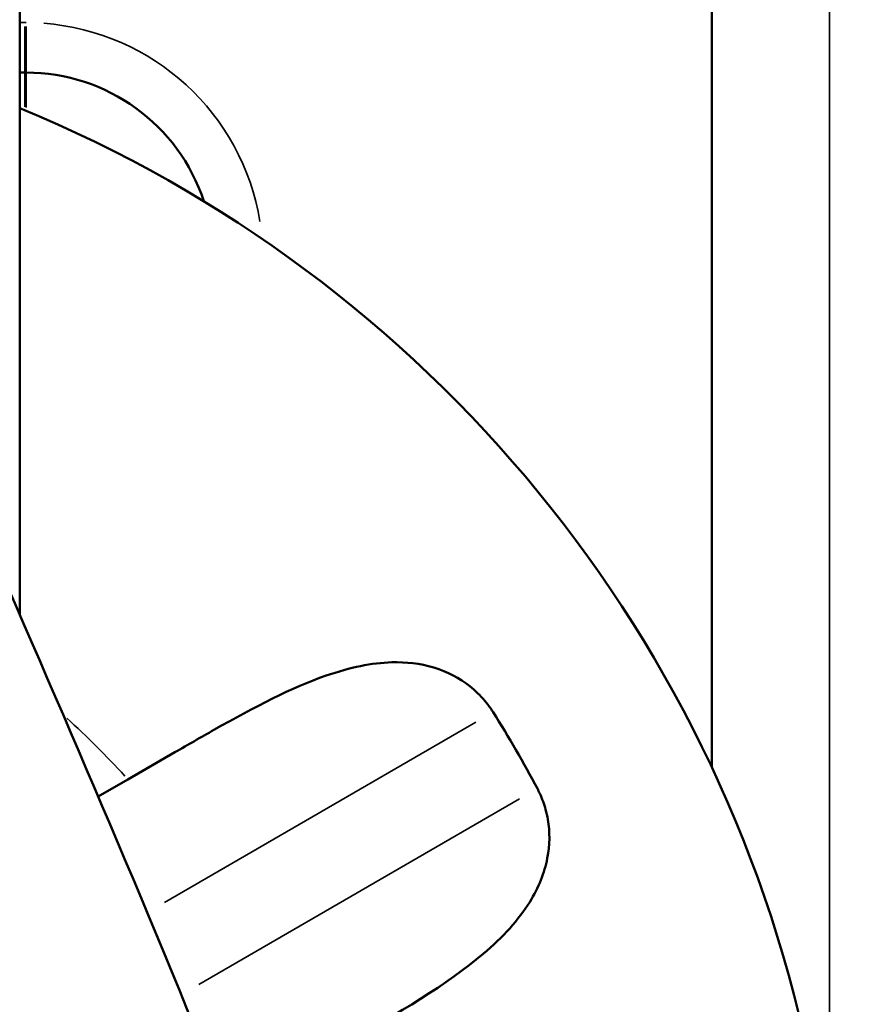
# Model space of a CAD drawing. Units: millimetres. Extents: x 3628 to 31795, y 10036 to 32770.
# Drawn here: x 11573 to 11640, y 11433 to 11512 of the extents above; entities that cross this region are included whole.
import ezdxf

# ---------------------------------------------------------------- set-up
doc = ezdxf.new("R2010")
doc.units = ezdxf.units.MM
doc.header["$LTSCALE"] = 100
doc.layers.get('0').update_dxf_attribs({"lineweight": 25})
doc.layers.add('Visible (ISO)', color=7, linetype='Continuous', lineweight=50)
doc.layers.add('Visible Narrow (ISO)', color=7, linetype='Continuous', lineweight=35)
doc.styles.get("Standard").update_dxf_attribs({"font": 'isocpeur.ttf'})
doc.dimstyles.get("Standard").update_dxf_attribs({"dimtxt": 0.18, "dimasz": 0.18, "dimexe": 0.18, "dimexo": 0.0625, "dimgap": 0.09, "dimtad": 0, "dimtih": 1, "dimtoh": 1, "dimdec": 4, "dimzin": 0, "dimdsep": 46, "dimtxsty": 'Standard', "dimcen": 0.09, "dimadec": 0, "dimazin": 0, "dimtfac": 1, "dimtdec": 4, "dimtofl": 0, "dimtmove": 0, "dimatfit": 3, "dimfxl": 1, "dimtolj": 1, "dimtzin": 0, "dimarcsym": 0})

# ---------------------------------------------------------------- blocks, each defined once
blk = doc.blocks.new('*D4')
at = {"color": 0, "lineweight": -2, "transparency": 16777216}
for p, q in [((5008.302, 16366.209), (5008.302, 16367.389)), ((16149.882, 16366.209), (16149.882, 16367.389)), ((5208.302, 16367.209), (15949.882, 16367.209))]:
    blk.add_line(p, q, dxfattribs=at)
at = {"color": 0, "transparency": 16777216}
for points in [[(5208.302, 16400.542), (5208.302, 16333.876), (5008.302, 16367.209)], [(15949.882, 16400.542), (15949.882, 16333.876), (16149.882, 16367.209)]]:
    blk.add_solid(points, dxfattribs=at)
at = {"layer": 'Defpoints', "color": 0, "transparency": 16777216}
for p in [(16149.882, 16367.209), (16149.882, 11260.322), (5008.302, 10503.57)]:
    blk.add_point(p, dxfattribs=at)
at = {"color": 0, "transparency": 16777216, "insert": (10579.092, 16617.209), "char_height": 300, "attachment_point": 5}
blk.add_mtext('\\A1;1115', dxfattribs=at)
blk = doc.blocks.new('*D5')
at = {"color": 0, "lineweight": -2, "transparency": 16777216}
for p, q in [((4075.503, 15637.767), (4074.323, 15637.767)), ((4074.503, 15437.767), (4074.503, 10285.767)), ((4075.503, 10085.767), (4074.323, 10085.767))]:
    blk.add_line(p, q, dxfattribs=at)
at = {"color": 0, "transparency": 16777216}
for points in [[(4041.17, 15437.767), (4107.837, 15437.767), (4074.503, 15637.767)], [(4041.17, 10285.767), (4107.837, 10285.767), (4074.503, 10085.767)]]:
    blk.add_solid(points, dxfattribs=at)
at = {"layer": 'Defpoints', "color": 0, "transparency": 16777216}
for p in [(12351.492, 15637.767), (4074.503, 10085.767), (11752.91, 10085.767)]:
    blk.add_point(p, dxfattribs=at)
at = {"color": 0, "transparency": 16777216, "insert": (3824.503, 12861.767), "char_height": 300, "attachment_point": 5, "rotation": 90}
blk.add_mtext('\\A1;555', dxfattribs=at)

msp = doc.modelspace()

# ---------------------------------------------------------------- linework, layer by layer
at = {"layer": 'Visible (ISO)'}
for p, q in [((11572.699, 11527.441), (11572.7, 11464.387)), ((11628.214, 11517.879), (11628.214, 11452.126)), ((11573.1, 11507.879), (11573.214, 11507.879)), ((11585.146, 11453.343), (11581.381, 11451.164)), ((11579.002, 11449.787), (11581.381, 11451.164))]:
    msp.add_line(p, q, dxfattribs=at)
for centre, radius, start, end in [((11573.1, 11557.879), 50, 269.54082, 270), ((11573.214, 11492.879), 15, 18.13172, 90), ((11532.442, 11407.198), 105.788, 314.33343, 67.63201), ((11532.442, 11407.198), 92.501, 27.86251, 32.25135)]:
    msp.add_arc(centre, radius, start, end, dxfattribs=at)
for points, knots in [([(11166.416, 11485.979), (11184.309, 11485.818), (11202.236, 11484.486), (11237.666, 11479.593), (11255.258, 11476.009), (11290.052, 11466.717), (11307.318, 11460.938), (11341.421, 11447.303), (11358.292, 11439.348), (11391.523, 11421.375), (11407.886, 11411.243), (11439.948, 11388.923), (11455.622, 11376.617), (11486.059, 11349.991), (11500.781, 11335.557), (11528.972, 11304.791), (11542.397, 11288.355), (11567.584, 11253.811), (11579.31, 11235.612), (11597.133, 11204.144), (11603.852, 11191.104), (11610.018, 11177.87)], [0, 0, 0, 0, 5.368384, 5.368384, 10.763124, 10.763124, 16.292384, 16.292384, 22.036671, 22.036671, 28.060432, 28.060432, 34.405532, 34.405532, 41.083467, 41.083467, 48.068736, 48.068736, 55.297967, 55.297967, 60.253674, 60.253674, 60.253674, 60.253674]), ([(11585.146, 11453.343), (11586.196, 11453.952), (11587.239, 11454.551), (11591.566, 11456.995), (11594.511, 11458.53), (11599.206, 11460.163), (11600.944, 11460.517), (11603.68, 11460.594), (11604.814, 11460.47), (11607.017, 11459.804), (11607.977, 11459.289), (11609.23, 11458.299), (11609.635, 11457.909), (11609.999, 11457.478), (11610.169, 11457.277), (11610.33, 11457.067), (11610.546, 11456.753), (11610.61, 11456.657), (11610.671, 11456.56)], [-2.055937, -2.055937, -2.055937, -2.055937, -1.859136, -1.859136, -1.232806, -1.232806, -0.796261, -0.796261, -0.485736, -0.485736, -0.170185, -0.170185, 0, 0, 0, 0.079572, 0.079572, 0.114341, 0.114341, 0.114341, 0.114341]), ([(11614.219, 11450.429), (11614.289, 11450.296), (11614.356, 11450.161), (11614.608, 11449.613), (11614.762, 11449.19), (11614.88, 11448.762), (11614.953, 11448.497), (11615.012, 11448.229), (11615.231, 11446.961), (11615.227, 11445.911), (11614.792, 11443.675), (11614.331, 11442.503), (11612.714, 11439.895), (11611.468, 11438.524), (11606.972, 11434.708), (11603.12, 11432.448), (11598.711, 11429.901)], [-0.179656, -0.179656, -0.179656, -0.179656, -0.13511, -0.13511, 0, 0, 0, 0.08395, 0.08395, 0.397808, 0.397808, 0.737664, 0.737664, 1.151411, 1.151411, 1.899087, 1.899087, 1.899087, 1.899087])]:
    msp.add_open_spline(points, degree=3, knots=knots, dxfattribs=at)
msp.add_open_spline([(11566.663, 11478.195), (11573.42, 11462.754), (11580.283, 11447.156), (11586.714, 11431.279)], degree=3, dxfattribs=at)
at = {"layer": 'Visible Narrow (ISO)'}
for p, q in [((11637.653, 11538.013), (11637.653, 11424.533)), ((11573.209, 11511.879), (11573.106, 11511.879)), ((11573.1, 11511.565), (11573.1, 11507.891)), ((11573.214, 11511.565), (11573.214, 11507.891)), ((11573.1, 11507.87), (11573.1, 11505.124)), ((11573.214, 11507.87), (11573.214, 11505.08)), ((11609.284, 11455.757), (11584.309, 11441.304)), ((11587.078, 11434.723), (11612.791, 11449.602))]:
    msp.add_line(p, q, dxfattribs=at)
for centre, radius, start, end in [((11573.1, 11557.879), 46, 269.52581, 269.97504), ((11573.214, 11492.879), 19, 9.23475, 85.7492), ((11532.442, 11407.198), 65.788, 42.25454, 47.99191)]:
    msp.add_arc(centre, radius, start, end, dxfattribs=at)
msp.add_open_spline([(11575.63, 11402.427), (11568.339, 11413.487), (11560.591, 11424.734), (11552.557, 11435.986), (11552.223, 11436.453), (11551.889, 11436.92), (11551.555, 11437.387)], degree=3, knots=[0.592674, 0.592674, 0.592674, 0.592674, 5.685771, 5.685771, 5.685771, 5.89722, 5.89722, 5.89722, 5.89722], dxfattribs=at)

# ---------------------------------------------------------------- dimensions: what is measured, and where the dimension line sits
dim = msp.add_linear_dim(base=(16149.882, 16367.209), p1=(5008.302, 10503.57), p2=(16149.882, 11260.322), dimstyle='Standard', override={"dimtxt": 300, "dimasz": 200, "dimgap": 100, "dimtad": 1, "dimtih": 0, "dimdec": 0, "dimlfac": 0.1, "dimrnd": 5, "dimfxlon": 1})
dim.commit()
dim.dimension.update_dxf_attribs({"geometry": '*D4', "text_midpoint": (10579.092, 16617.209)})
dim = msp.add_linear_dim(base=(4074.503, 10085.767), p1=(12351.492, 15637.767), p2=(11752.91, 10085.767), angle=90, dimstyle='Standard', override={"dimtxt": 300, "dimasz": 200, "dimgap": 100, "dimtad": 1, "dimtih": 0, "dimdec": 0, "dimlfac": 0.1, "dimrnd": 5, "dimfxlon": 1})
dim.commit()
dim.dimension.update_dxf_attribs({"geometry": '*D5', "text_midpoint": (3824.503, 12861.767)})

doc.saveas('drawing.dxf')
